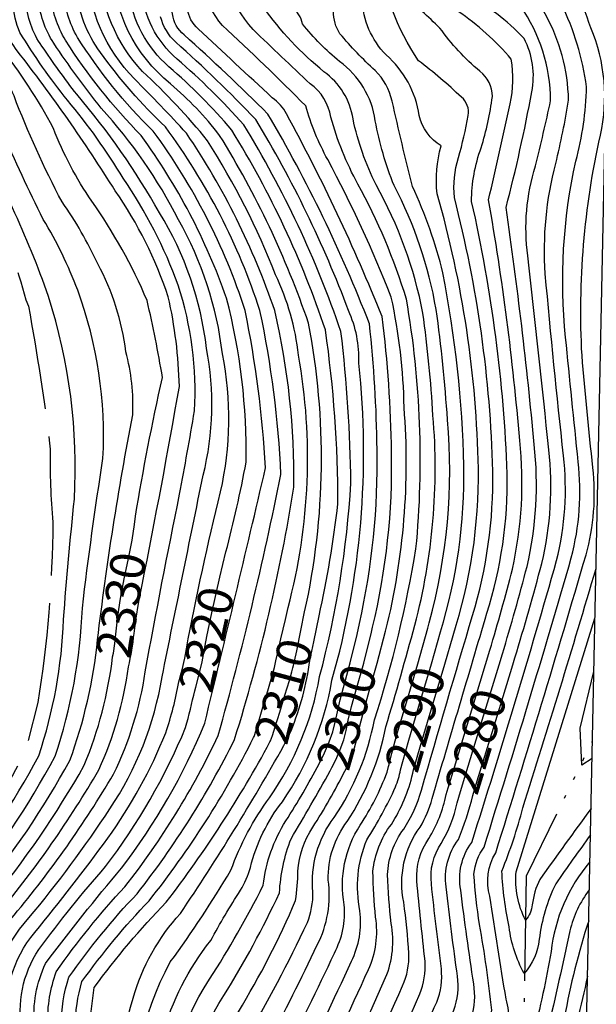
# Model space of a CAD drawing. Extents: x 4330454 to 4333410, y 188644 to 191515.
# Drawn here: x 4333078 to 4333244, y 188950 to 189233 of the extents above; entities that cross this region are included whole.
import ezdxf

# ---------------------------------------------------------------- set-up
doc = ezdxf.new("R2010")
doc.units = 0
doc.header["$LTSCALE"] = 100
doc.header["$MEASUREMENT"] = 0
doc.linetypes.add('GRAVEL', pattern=[0.48, 0.4, -0.08])
doc.linetypes.add('WATER', pattern=[0.73, 0.5, -0.05, 0.01, -0.05, 0.01, -0.05, 0.01, -0.05])
for name, color, linetype in [('C-INDX', 4, 'CONTINUOUS'), ('C-INDX-CL', 4, 'CONTINUOUS'), ('C-INDXLBL', 4, 'CONTINUOUS'), ('C-INTRM', 44, 'CONTINUOUS'), ('C-INTRM-CL', 44, 'CONTINUOUS'), ('H-STREAM', 5, 'WATER'), ('R-GRVRD', 1, 'GRAVEL'), ('SV-SHEET', 7, 'CONTINUOUS')]:
    doc.layers.add(name, color=color, linetype=linetype)
doc.styles.add('ITALIC', font='ROMANS.SHX', dxfattribs={"oblique": 25})

msp = doc.modelspace()

# ---------------------------------------------------------------- linework, layer by layer
at = {"layer": 'C-INDX'}
for points, elevation in [([(4333137.33, 189079.82, 0.01667), (4333143.14, 189105.59, 0.067396), (4333137.49, 189152.77, 0.072439), (4333112.97, 189199.48, -0.052172), (4333091.24, 189226.85, -0.121646), (4333087.02, 189240.04, 0.008306), (4333082.77, 189289.15, -0.094103), (4333087.12, 189324.61, -0.132195), (4333097.55, 189338.65, 0.075955), (4333104.79, 189347.49, 0.056456), (4333125.25, 189374.17, 0.025795), (4333130.78, 189391.04, 0.007149), (4333132.94, 189407.64, -0.110199), (4333149.82, 189435.63, 0.028817), (4333161.83, 189442.57, 0.169827), (4333165.08, 189447.75, 0.100957), (4333161.78, 189463.35, 0.062664), (4333132.26, 189515.39, -0.05886), (4333124.01, 189532.27, 0.028178), (4333082.17, 189552.03, -0.069047)], 2320), ([(4333179.49, 189058.19, 0.063955), (4333184.93, 189108.46, 0.028607), (4333182.21, 189147.44, 0.029808), (4333154.71, 189205.71, 0.130139), (4333150.65, 189210.28, 0.002218), (4333129.34, 189230.12, -0.183573), (4333126.25, 189235.97, -0.1356), (4333131.45, 189319.72, -0.108247), (4333144.02, 189341.41, -0.001594), (4333169.77, 189372.45, 0.012031), (4333181.95, 189384.73, 0.080777), (4333198.39, 189404.15, -0.081448), (4333221.75, 189426.04, 0.043854), (4333251.57, 189452.55)], 2300), ([(4333159.95, 189062.57, 0.102793), (4333161.05, 189145.57, 0.056916), (4333135.52, 189199.51, 0.0534), (4333121.35, 189214.35, -0.218705), (4333104.6, 189248.32, 0.002463), (4333102.83, 189280.17, -0.048571), (4333104.85, 189309.59, -0.124953), (4333113.64, 189327.74, 0.094422), (4333119.22, 189336.89, -0.036657), (4333129.87, 189351.42, 0.047998), (4333153.18, 189387.57, 0.053999), (4333158.07, 189400.52, -0.193436), (4333167.1, 189412.64, -0.041724), (4333206.76, 189447.58, 0.03785), (4333211.21, 189451.81)], 2310), ([(4333198.99, 189056.87, 0.078736), (4333205.73, 189104.59, 0.041921), (4333199.71, 189160.04, 0.048101), (4333190.92, 189184.87, -0.004714), (4333185.1, 189209.41, 0.143494), (4333180.25, 189218.14, -0.032703), (4333170.11, 189228.73, -0.1585), (4333168.29, 189235.21, 0.072707), (4333166.78, 189250.64, 0.359617), (4333163.43, 189252.8, 0.027732), (4333157.05, 189250.55, -0.408466), (4333152.95, 189253.61, -0.075306), (4333159.07, 189320.03, -0.1402), (4333172.83, 189342.29, 0.054886), (4333205.99, 189361.31, 0.021002), (4333216.05, 189380.18, -0.065705), (4333242.76, 189416.57, -0.00801), (4333251.06, 189428.29)], 2290), ([(4333216.8, 189050.53, 0.010823), (4333223.89, 189075.68, 0.085094), (4333225.95, 189110.67, 0.013212), (4333217.84, 189178.81, 0.018924), (4333225.25, 189212.05, 0.172388), (4333223.04, 189227.38, 0.047363), (4333215.07, 189234.52, -0.200415), (4333207.01, 189246.55, -0.137068), (4333207.3, 189294.02, -0.092733), (4333214.5, 189317.12, 0.042055), (4333220.34, 189332.39, 0.077749), (4333230.8, 189355.25, -0.078), (4333241.68, 189379.01, -0.044958), (4333250.36, 189394.46)], 2280), ([(4333111.33, 189090.09, -0.015835), (4333119.08, 189129.91, 0.01704), (4333114.66, 189152.04, 0.053803), (4333098.74, 189180.65, -0.057822), (4333087.71, 189201.55, 0.04836), (4333072.37, 189225.02, -0.159959), (4333068.96, 189235.79, 0.020551), (4333062.33, 189297.98, -0.017358), (4333063.24, 189319.05, 0.189361), (4333061.31, 189326.31, -0.012845), (4333044.84, 189348.74, 0.225638), (4333039.77, 189349.09, -0.111501), (4333010.56, 189344.6), (4333007.53, 189344.25)], 2330), ([(4333242.12, 188998.51, 0.00457), (4333232.13, 188984.45, 0.083767), (4333227.41, 188968.5, -0.15994), (4333223.04, 188958.72), (4333223.04, 188958.72, -0.094323), (4333218.73, 188972.04, -0.03836), (4333216.64, 188988.11, 0.031776), (4333222.7, 189006.32, 0.005006), (4333243.72, 189075.06)], 2270), ([(4333047.29, 188714.48, -0.025038), (4333043.72, 188769.61, -0.038882), (4333050.2, 188810.56, 0.071256), (4333060.14, 188840.88, 0.046088), (4333065.32, 188869.58, 0.110672), (4333063.07, 188925.61, -0.023637), (4333058.28, 188947.24, -0.187837), (4333069.05, 188978.47, 0.044258), (4333096.6, 189018.54, 0.06798), (4333104.75, 189049.65)], 2330), ([(4333069.28, 188713.8, -0.012583), (4333065.55, 188765.6, -0.040742), (4333068.17, 188792.27, -0.033529), (4333070.29, 188809.65, 0.084222), (4333076.61, 188834.77, -0.000094), (4333080.76, 188850.01, 0.004327), (4333084.67, 188893.55, 0.073895), (4333078.73, 188941.83, -0.19502), (4333083.5, 188965.55, -0.019938), (4333102.67, 188989.38, 0.064626), (4333125.74, 189029.37, 0.013331), (4333128.36, 189039.95)], 2320), ([(4333091.74, 188713.1, -0.042813), (4333089.36, 188737.75, -0.05844), (4333089.52, 188798.58, -0.015227), (4333093.48, 188830.4, 0.105322), (4333098.97, 188861.86, 0.035781), (4333102.29, 188916.02, 0.020002), (4333098.01, 188943.12), (4333099.45, 188954.66, -0.035259), (4333120.17, 188979.14, 0.039506), (4333149.99, 189025.21)], 2310), ([(4333108.31, 188712.59, -0.046832), (4333103.36, 188757.64, 0.035373), (4333101, 188785.54, -0.113738), (4333106.65, 188839.49, 0.089929), (4333110.42, 188862.51, 0.008849), (4333112.26, 188887.12, -0.19592), (4333117.5, 188897.49, 0.015019), (4333123.92, 188903.16, 0.220971), (4333126.11, 188911.01, -0.169121), (4333136.76, 188952.34, 0.029198), (4333152.71, 188981.84, -0.077299), (4333156.04, 188997.41, 0.007384), (4333167.29, 189016.87), (4333167.78, 189017.86)], 2300), ([(4333123.75, 188712.11, -0.055868), (4333117.22, 188757.37, 0.000107), (4333110.5, 188802.04, -0.134217), (4333113.69, 188836.3, 0.087015), (4333121.37, 188875.27, -0.208509), (4333126.35, 188883.27, -0.010622), (4333146.01, 188897.24, 0.247757), (4333150.84, 188904, -0.167656), (4333157.47, 188928.99, 0.008907), (4333173.4, 188962.18, 0.145738), (4333175.86, 188976.66, -0.148857), (4333177.83, 188997.12, 0.035883), (4333186.08, 189012.29, 0.036587), (4333187.55, 189017.2)], 2290), ([(4333240.93, 188941.36, -0.088618), (4333230.83, 188927.22, -0.009583), (4333188.56, 188888.95, -0.042838), (4333168, 188877.63, 0.000619), (4333145.76, 188866.61, 0.108511), (4333136.88, 188860.5), (4333122.65, 188824.63, 0.000372), (4333124.5, 188797.1), (4333124.38, 188792.84, -0.039065), (4333118.55, 188826.12, 0.02158), (4333130.59, 188865.97, -0.261901), (4333132.88, 188868.78, -0.000215), (4333173.38, 188894.84, 0.310858), (4333175.78, 188899.95, -0.008508), (4333197.94, 188950.45, 0.119078), (4333199.25, 188960.05, -0.005533), (4333196.4, 188984.42, -0.180872), (4333199.22, 188996.07, 0.082014), (4333203.8, 189007.72), (4333204.76, 189010.93)], 2280)]:
    msp.add_lwpolyline(points, format="xyb", dxfattribs=dict(at, elevation=elevation))
at = {"layer": 'C-INDX-CL'}
for points, elevation in [([(4333104.75, 189049.65), (4333104.97, 189050.73), (4333105.42, 189053.52), (4333105.8, 189057.04), (4333106.26, 189061.37), (4333106.99, 189066.43), (4333108.08, 189072.11), (4333109.3, 189077.89), (4333110.35, 189083.19), (4333111.03, 189087.74), (4333111.33, 189090.09)], 2330), ([(4333128.36, 189039.95), (4333128.63, 189041), (4333129.63, 189044.71), (4333130.49, 189048.21), (4333131.09, 189051.4), (4333131.83, 189055.56), (4333133.23, 189062.32), (4333135.59, 189072.54), (4333137.33, 189079.82)], 2320), ([(4333149.99, 189025.21), (4333150.15, 189025.51), (4333150.75, 189027.07), (4333151.52, 189029.57), (4333152.79, 189033.77), (4333154.29, 189038.7), (4333155.56, 189042.9), (4333156.28, 189045.35), (4333156.6, 189046.5), (4333156.76, 189047.23), (4333157.04, 189048.45), (4333157.68, 189051.37), (4333158.89, 189057.21), (4333159.95, 189062.57)], 2310), ([(4333167.78, 189017.86), (4333168.88, 189020.09), (4333170.18, 189023.08), (4333171.17, 189025.85), (4333171.85, 189028.48), (4333172.5, 189031.47), (4333173.45, 189035.42), (4333174.95, 189040.83), (4333176.92, 189047.9), (4333179.17, 189056.75), (4333179.49, 189058.19)], 2300), ([(4333187.55, 189017.2), (4333188.15, 189019.6), (4333189.87, 189025.72), (4333192.79, 189035.54), (4333196.4, 189047.66), (4333198.99, 189056.87)], 2290), ([(4333204.76, 189010.93), (4333206.28, 189016.02), (4333210.64, 189030.24), (4333215.88, 189047.42), (4333216.8, 189050.53)], 2280)]:
    msp.add_lwpolyline(points, dxfattribs=dict(at, elevation=elevation))
at = {"layer": 'C-INTRM'}
for points, elevation in [([(4333164.1, 189061.46, 0.024412), (4333169.52, 189093.64, 0.036011), (4333165.92, 189143.63, 0.057637), (4333138.98, 189201.05, 0.039229), (4333120.9, 189219.27, -0.182997), (4333109.37, 189240.84, -0.059978), (4333108.43, 189306.23, -0.088151), (4333115.89, 189324.55, 0.090653), (4333123.41, 189337.37, 0.021645), (4333155.93, 189383.22, 0.05091), (4333163.56, 189400.45, -0.160947), (4333169.26, 189407.34, -0.057424), (4333210.89, 189444.19, 0.059498), (4333228.42, 189463.74, -0.142711), (4333237.46, 189470.86, -0.038748), (4333246.74, 189476.7, 0.049611), (4333252.19, 189482.8)], 2308), ([(4333175.71, 189059.29, 0.060187), (4333180.77, 189109.23, 0.02493), (4333178.56, 189145.42, 0.040586), (4333149.37, 189205.67, 0.014171), (4333125.27, 189228.41, -0.184107), (4333121.95, 189234.42, -0.081404), (4333119.57, 189291.86, -0.109243), (4333127.07, 189319.97, -0.100307), (4333142.04, 189345.4, 0.009395), (4333173.28, 189383.98, -0.058359), (4333183.08, 189396.27, 0.006768), (4333196.75, 189414.27, -0.007936), (4333229.24, 189438.58, -0.032465), (4333251.72, 189460.08)], 2302), ([(4333073.74, 188713.66, -0.014076), (4333069.93, 188765.67, -0.027341), (4333072.66, 188795.56, -0.106286), (4333077.41, 188817.48, -0.043989), (4333084.2, 188849.12, -0.004367), (4333088.01, 188889.94, 0.080264), (4333082.22, 188943.62, -0.130605), (4333085.48, 188961.57, -0.016184), (4333107.31, 188988.92, 0.065412), (4333131.23, 189030.63, 0.003), (4333148.71, 189104.02, 0.035924), (4333142.85, 189149.17, 0.080538), (4333116.45, 189200.73, -0.059287), (4333094.65, 189227.69, -0.111937), (4333090.63, 189240.89, 0.005286), (4333086.75, 189288.22, -0.101004), (4333091.79, 189324.76, -0.10941), (4333098.51, 189334.23, 0.080324), (4333108.9, 189347.16, 0.044688), (4333126.55, 189369.42, 0.038196), (4333135.14, 189390.04, 0.017474), (4333137.97, 189406.21, -0.11011), (4333152.72, 189430.68, 0.069241), (4333182.5, 189453.19)], 2318), ([(4333155.2, 189063.85, 0.10944), (4333158.19, 189136.36, 0.084849), (4333151.59, 189159.46, 0.048228), (4333132.05, 189197.97, 0.035489), (4333113.37, 189217.89, -0.183874), (4333100.97, 189247.8, 0.002341), (4333098.71, 189285.41, -0.044455), (4333100.93, 189311.47, -0.151191), (4333112.83, 189332.59, -0.069469), (4333125.07, 189350.51, 0.054522), (4333144.34, 189380.05, 0.085011), (4333153.04, 189401.94, -0.109722), (4333161.42, 189415.84, 0.084731), (4333172.88, 189425.44, -0.01728), (4333203.89, 189452.16)], 2312), ([(4333183.24, 189057.1), (4333183.32, 189057.43, 0.080788), (4333188.54, 189121.37, 0.04944), (4333184.85, 189153.03, 0.029803), (4333166.57, 189192.57, -0.053945), (4333160.25, 189208, 0.011445), (4333136.29, 189231.14, -0.139427), (4333131.07, 189242.59, -0.142588), (4333140.73, 189329.39, -0.043251), (4333163.46, 189358.22, -0.011369), (4333175.53, 189372.21, 0.05818), (4333194.45, 189385.72, 0.00727), (4333206.91, 189404.07, -0.059631), (4333225.57, 189421.8, -0.00587), (4333251.45, 189446.9)], 2298), ([(4333195.33, 189057.93), (4333195.76, 189059.48, 0.089), (4333201.01, 189117.8, 0.019098), (4333197.75, 189149.51, 0.077943), (4333185.7, 189185.1, -0.051026), (4333180.25, 189203.74, 0.204416), (4333170, 189220.74, -0.050366), (4333159.34, 189231.55, 0.203305), (4333156.27, 189236.16, -0.090013), (4333147.22, 189252.6, -0.045057), (4333147.79, 189286.96, -0.019741), (4333151.62, 189317.18, -0.149057), (4333165.7, 189341.3, -0.131708), (4333181.13, 189353.55, 0.061532), (4333204.08, 189368.27, -0.021618), (4333224.69, 189402.17, 0.028625), (4333248.67, 189430.73, -0.00562), (4333251.16, 189433.13)], 2292), ([(4333202.63, 189055.82, 0.081383), (4333209.89, 189103.82, 0.065262), (4333198.04, 189182.77, -0.101113), (4333199.21, 189196.48, -0.199638), (4333192.88, 189205.25, 0.176544), (4333183.38, 189222.67, -0.186833), (4333176.49, 189238.63, -0.042822), (4333171.76, 189283.99, -0.017767), (4333169.61, 189310.5, -0.202086), (4333175.64, 189324.38, 0.057516), (4333190.8, 189339.93, -0.062304), (4333208.98, 189355.55, -0.046448), (4333234.19, 189400.55, 0.047904), (4333250.93, 189422.07)], 2288), ([(4333213.2, 189051.63, 0.011735), (4333219.66, 189074.86, 0.082191), (4333221.79, 189111.86, 0.022208), (4333212.83, 189181.05, 0.004471), (4333219.06, 189208.57, 0.091826), (4333219.37, 189221.42, 0.069513), (4333204.04, 189235.15, -0.155348), (4333200.47, 189240.22, -0.173814), (4333198.62, 189300.11, -0.068816), (4333207.4, 189321.46, -0.041467), (4333220.19, 189343.4, 0.070744), (4333225.51, 189355.67, -0.066301), (4333238.29, 189382.03, -0.067119), (4333250.5, 189401.22)], 2282), ([(4333241.61, 188973.85, 0.032971), (4333234.62, 188945.98, -0.147948), (4333228.99, 188934.87, -0.045501), (4333203.3, 188913.06), (4333197.17, 188911.34), (4333196.89, 188917.68, -0.032719), (4333207.83, 188945.92, 0.121938), (4333208.55, 188955.69, -0.005454), (4333204.81, 188982.65, -0.207387), (4333207.97, 188996.32, 0.008575), (4333232.37, 189077.34, 0.09072), (4333234.36, 189107.48, -0.00417), (4333229.13, 189159.75, -0.081164), (4333232.13, 189191.45, 0.020635), (4333235.83, 189209.67, 0.122474), (4333229.07, 189234.5, -0.165681), (4333223.29, 189267.76, 0.00064), (4333226.1, 189299.45, -0.007111), (4333235.82, 189335.72, 0.083266), (4333241.39, 189354.43, -0.101911), (4333248.47, 189372.99), (4333249.98, 189376.14)], 2276), ([(4333241.79, 188982.69, 0.10906), (4333236.21, 188970.94, -0.003025), (4333229.84, 188942.4, -0.120022), (4333226.87, 188937.37, -0.045521), (4333210.27, 188923.28), (4333206.31, 188922.17, -0.140664), (4333208.47, 188933.36, 0.077215), (4333213.73, 188948.16, 0.017365), (4333210.25, 188972.74, -0.025298), (4333208.63, 188987.25, -0.130735), (4333211.52, 188995.02, 0.005779), (4333236.61, 189078.16, 0.093712), (4333238.58, 189105.76, -0.000088), (4333234.97, 189141.47, -0.080435), (4333237.92, 189192.15, 0.060876), (4333240.99, 189213.45, 0.084887), (4333233.65, 189237.37, -0.146462), (4333231.49, 189270.56, -0.067421), (4333244.55, 189341.3, 0.017588), (4333247.41, 189358.65, -0.100777), (4333249.76, 189365.74)], 2274), ([(4333056.06, 188714.2, -0.019536), (4333052.44, 188767.67, -0.03136), (4333058.24, 188810.2, 0.081094), (4333066.73, 188838.44, 0.061467), (4333071.71, 188865.91, 0.114688), (4333068.13, 188937.37, -0.266922), (4333076.44, 188975.45, 0.040769), (4333104.98, 189015.95, 0.077548), (4333114.12, 189045.33, -0.005113), (4333124.02, 189096.41, 0.003847), (4333128.29, 189120.35, 0.09243), (4333123.62, 189156.46, 0.061525), (4333107.82, 189187.19, 0.038217), (4333091.75, 189209.64, -0.030954), (4333078.09, 189229.1, -0.0866), (4333076.19, 189237.49, 0.013658), (4333070.43, 189296.27, -0.095295), (4333076.36, 189332.93, -0.030727), (4333094.43, 189351.9, 0.007007), (4333105.14, 189362.93)], 2326), ([(4333113.21, 189070.35, 0.006453), (4333123.94, 189127.35, 0.050115), (4333120.73, 189153.18, 0.07233), (4333105.48, 189183.59, 0.026692), (4333077.33, 189223.83, -0.157487), (4333072.58, 189236.64, 0.017188), (4333066.38, 189297.13, -0.096215), (4333072.51, 189334.97, -0.030701), (4333086.67, 189349.37, 0.660429), (4333086.5, 189355.7), (4333083.91, 189357.47)], 2328), ([(4333241.96, 188990.74, 0.149872), (4333230.8, 188965.01, -0.023086), (4333225.55, 188940.89, -0.046987), (4333219.97, 188935.52, -0.140371), (4333215.45, 188932.99, -0.140618), (4333216.43, 188938.06, 0.203994), (4333217.86, 188951.33, -0.005447), (4333213.22, 188980.88, -0.212617), (4333214.87, 188993.33, 0.004958), (4333240.85, 189078.99, 0.096971), (4333242.79, 189104.05, -0.004189), (4333239.69, 189136.27, -0.069369), (4333244.98, 189199.57, 0.154817), (4333242.27, 189230.4, -0.068678), (4333236.28, 189255.99, 0.028364), (4333237.89, 189280.04, -0.065719), (4333249.17, 189337.3)], 2272), ([(4333042.9, 188714.61, -0.026052), (4333039.33, 188769.48, -0.046336), (4333046.18, 188810.74, 0.068594), (4333058.71, 188850.04, 0.028505), (4333062.39, 188872.91, 0.107332), (4333059.99, 188922.24, -0.007936), (4333054.38, 188946.31, -0.19523), (4333065.99, 188980.83, 0.047777), (4333092.41, 189019.84, 0.063617), (4333100.41, 189054.58, -0.017401), (4333110.52, 189119.18, 0.080467), (4333108.53, 189137.35, 0.095426), (4333100.45, 189162.57, 0.046054), (4333090.2, 189180.45, -0.031232), (4333076.4, 189210.88, 0.0603), (4333067.41, 189226.2, -0.12754), (4333065.8, 189230.39, -0.002667), (4333062.81, 189266.03, 0.174362), (4333051.78, 189291.14, -0.037523), (4333044.33, 189302.29, 0.09027), (4333036.96, 189311.64, 0.209455), (4333023.5, 189311.72, 0.00768), (4332996.1, 189301.41), (4332993.29, 189300.61)], 2332), ([(4333220.39, 189049.43, 0.009804), (4333228.13, 189076.51, 0.087903), (4333230.13, 189109.2, 0.003764), (4333224.1, 189164.87, -0.109629), (4333226.33, 189190.74, 0.007121), (4333230.67, 189209.49, 0.153309), (4333222.05, 189236.62, -0.193714), (4333214.7, 189251.03, -0.083128), (4333213.92, 189272.01)], 2278), ([(4333038.52, 188714.75, -0.027248), (4333034.94, 188769.35, -0.037822), (4333041.29, 188808.48, 0.001058), (4333051.15, 188832.97, 0.062912), (4333060.58, 188897.21, 0.045214), (4333052.38, 188937.92, -0.252241), (4333061.11, 188980.68, 0.049727), (4333088.22, 189021.13, 0.071144), (4333096.04, 189063.69, -0.008893), (4333101.97, 189106.69, 0.100368), (4333094.72, 189155.04, 0.045192), (4333084.8, 189175.4, -0.02969), (4333062.74, 189226.92, 0.162557), (4333051.95, 189246.9, 0.045598), (4333023.6, 189270.72, 0.024825), (4332994.21, 189267.06)], 2334), ([(4333114.48, 188712.4, -0.054125), (4333109.09, 188754.98, 0.03352), (4333105.5, 188787.25, -0.130739), (4333109.47, 188838.21, 0.087068), (4333114.67, 188866.45, 0.012423), (4333115.8, 188880.35, -0.25028), (4333123.52, 188893.66, 0.010022), (4333132.76, 188900.8, 0.246671), (4333136, 188908.21, -0.144666), (4333142.71, 188939.34, 0.024334), (4333160.75, 188973.36, 0.095561), (4333162.35, 188982.02, -0.189128), (4333168.45, 189003.52, 0.101227), (4333180.02, 189031.54, 0.037112), (4333191.96, 189080.76, 0.067605), (4333189.21, 189152.48, 0.05107), (4333175.26, 189185.55, -0.058), (4333167.48, 189204.73, 0.202237), (4333161.54, 189214.37, -0.004613), (4333145.18, 189229.92, -0.191063), (4333135.06, 189257.72, -0.082126)], 2296), ([(4333129.94, 188711.92, -0.038553), (4333123.48, 188746.9, 0.011217), (4333114.57, 188805.67, -0.148829), (4333116.51, 188835.03, 0.048447), (4333124.47, 188864.15, 0.004978), (4333125.08, 188871.88, -0.171126), (4333126.88, 188875.36, -0.036626), (4333138.55, 188884.06, 0.023063), (4333159.04, 188898.1, 0.216617), (4333160.73, 188901.19, -0.163483), (4333165.75, 188919.64, 0.00569), (4333183.22, 188957.49, 0.144795), (4333184.86, 188973.08, -0.020662), (4333183.79, 188987.08, -0.154444), (4333188.46, 189000.17, 0.073358), (4333193.5, 189011.37, -0.001512), (4333208.21, 189061.53, 0.078205), (4333214.05, 189103.05, 0.056571), (4333203, 189181.65, -0.102125), (4333204.2, 189193.14, 0.025001), (4333206.96, 189205.24, 0.271745), (4333205.04, 189210.51, 0.024793), (4333192.71, 189221, -0.118467), (4333181.16, 189251.7, -0.075365)], 2286), ([(4333082.7, 188713.38, -0.020536), (4333078.69, 188765.81, -0.024326), (4333082.6, 188809.85, 0.086566), (4333085.6, 188824.52, -0.061521), (4333090.09, 188843.01, 0.054659), (4333092.13, 188862.65, 0.051349), (4333094.82, 188916.63, 0.017262), (4333090.05, 188943.86, -0.079218), (4333092.16, 188957.61, -0.037268), (4333111.77, 188981.59, 0.051369), (4333139.81, 189025.95, 0.035978), (4333156.87, 189098.45, 0.060327), (4333151.34, 189149.17, 0.067231), (4333125.98, 189200.14, 0.011493), (4333110.99, 189215.78, -0.184994), (4333097.35, 189247.28, 0.005448)], 2314), ([(4333078.21, 188713.52, -0.017264), (4333074.31, 188765.74, -0.028272), (4333078.67, 188810.24, 0.092873), (4333082.25, 188825.74, -0.057692), (4333086.72, 188844.25, 0.047378), (4333088.72, 188863.19, 0.057843), (4333091.14, 188916.38, 0.014596), (4333086.08, 188944.28, -0.092895), (4333088.56, 188959.16, -0.037399), (4333108.27, 188983.6, 0.056585), (4333135.12, 189027.09, 0.018953), (4333153.12, 189102.06, 0.040839), (4333147.1, 189149.17, 0.080695), (4333119.93, 189201.98, -0.048474), (4333101.25, 189223.38, -0.135572), (4333094.24, 189241.74, -0.00688)], 2316), ([(4333099.18, 188712.87, -0.040834), (4333094.64, 188772.41, -0.057403), (4333098.28, 188827.86, -0.005916), (4333103.76, 188845.96, -0.013642), (4333105.71, 188877.26, 0.010518), (4333106.91, 188897.29, -0.144103), (4333109.66, 188904.99, 0.161722), (4333111.42, 188911.81, -0.150179), (4333121.32, 188962, 0.026776), (4333138.74, 188988.37, -0.069532), (4333149.83, 189009.18, 0.111076), (4333164.25, 189044.01, 0.050788), (4333173.22, 189099.56, 0.027209), (4333170.38, 189143.19, 0.05532), (4333142.44, 189202.59, 0.031847), (4333123.26, 189221.48, -0.196927), (4333113, 189241.72, -0.061933)], 2306), ([(4333034.13, 188714.88, -0.028515), (4333030.55, 188769.21, -0.062065), (4333038.14, 188811.11, 0.012224), (4333048.38, 188836.32, 0.060344), (4333057.16, 188895.85, 0.04507), (4333049.6, 188933.69, -0.266645), (4333057.91, 188982.84, 0.049412), (4333083.5, 189021.23, 0.071808), (4333090.63, 189060.43, -0.006639), (4333093.75, 189094.99, 0.091382), (4333086.32, 189153.27, 0.049605), (4333063.08, 189203.05, 0.089358), (4333048.35, 189221.29, 0.038207), (4333012.84, 189236.9, 0.049089), (4332969.03, 189232.61, -0.06257), (4332953.48, 189232.01, -0.023508), (4332875.05, 189237.89, -0.155137)], 2336), ([(4333060.46, 188714.07, -0.018789), (4333056.83, 188767.69, -0.027697), (4333060.41, 188798.26, -0.105356), (4333064.65, 188815.79, 0.071275), (4333070.03, 188837.21, 0.065596), (4333075.12, 188865.36, 0.071985), (4333076.82, 188913.43, 0.012608), (4333070.38, 188944.15, -0.21565), (4333080.68, 188974.63, 0.028386), (4333103.92, 189005.97, 0.107669), (4333118.96, 189043.89, -0.000888), (4333130.78, 189101.84, 0.108744), (4333131.75, 189138.33, 0.109878), (4333118.19, 189177.27, 0.049896), (4333094.41, 189211.34, -0.012565), (4333084.42, 189225.17, -0.139369), (4333079.8, 189238.34, 0.012949)], 2324), ([(4333125.94, 189051.97, -0.013741), (4333135.78, 189097.05, 0.105723), (4333136.32, 189136.71, 0.10054), (4333123.67, 189175.27, 0.068512), (4333101.47, 189207.36, -0.021323), (4333087.83, 189226.01, -0.130791), (4333083.41, 189239.19, 0.010802)], 2322), ([(4333117.57, 188712.3, -0.055731), (4333111.96, 188753.65, 0.030813), (4333107.75, 188788.1, -0.135419), (4333110.88, 188837.58, 0.083367), (4333116.92, 188869.32, 0.01655), (4333117.66, 188878.66, -0.19574), (4333121.64, 188887.66, -0.028542), (4333132.28, 188895.91, 0.061054), (4333139.92, 188902.44, 0.166917), (4333140.95, 188906.8, -0.16751), (4333149.18, 188938.33, 0.012589), (4333163.58, 188966.87, 0.155146), (4333166.71, 188985.53, -0.167406), (4333172.18, 189002.39, 0.09799), (4333183.3, 189029.6, 0.007116), (4333191.62, 189058.8, 0.086166), (4333196.85, 189118.99, 0.018571), (4333193.97, 189148.44, 0.07855), (4333180.48, 189185.32, -0.062938), (4333173.86, 189204.24, 0.203002), (4333165.51, 189217.8, -0.067662), (4333148.03, 189236.45, -0.16997)], 2294), ([(4333133.38, 188711.81, -0.032494), (4333126.38, 188745.2, 0.002005), (4333115.32, 188816.67, -0.126532), (4333116.52, 188830.07, 0.023545), (4333126.38, 188863.09, -0.002866), (4333126.9, 188869.37, -0.232727), (4333128.88, 188873.17, -0.026402), (4333151.13, 188888.34, 0.01904), (4333163.82, 188897.01, 0.306241), (4333165.6, 188900.83, -0.14109), (4333169.89, 188914.98, 0.004251), (4333188.12, 188955.14, 0.111467), (4333189.94, 188964.4, 0.011666), (4333188.48, 188979.14, -0.213882), (4333193.14, 189000.74, 0.06991), (4333196.59, 189008.93, -0.001047), (4333212.36, 189062.21, 0.07966), (4333218.21, 189102.27, 0.046327), (4333207.96, 189180.53, -0.090867), (4333210.72, 189195.98, 0.040778), (4333213.92, 189210.69, 0.230983), (4333210.33, 189217.95, -0.059955), (4333198.81, 189230.39, 0.015207), (4333193.73, 189235.14, -0.06919)], 2284), ([(4333102.21, 188712.78, -0.044482), (4333097.47, 188770.53, -0.070257), (4333099.85, 188827.74, -0.006202), (4333105.47, 188846.28, 0.000044), (4333108.91, 188895.1, -0.173821), (4333113.43, 188903.48, 0.202178), (4333116.33, 188910.62, -0.195628), (4333132.95, 188968.14, -0.01887), (4333141.5, 188982.58, 0.070942), (4333144.35, 188989.17, -0.104493), (4333153.55, 189008.05, 0.108859), (4333167.81, 189042.95, 0.096411), (4333175.52, 189134.1, 0.114901), (4333172.58, 189149.18, 0.04609), (4333145.9, 189204.13, 0.019281), (4333122.89, 189226.31, -0.144417), (4333118.54, 189233.58, -0.066342)], 2304), ([(4333242.28, 189006.07, 0.003421), (4333227.55, 188985.7, 0.083662), (4333225.4, 188978.44, -0.160098), (4333223.41, 188973.98, -0.132026), (4333220.72, 188987.88), (4333243.42, 189060.75)], 2268), ([(4333051.67, 188714.34, -0.020402), (4333048.06, 188767.65, -0.036337), (4333054.22, 188810.38, 0.076416), (4333063.44, 188839.66, 0.050066), (4333068.69, 188868.8, 0.111874), (4333065.57, 188931.42, -0.045458), (4333062.26, 188948.02, -0.181015), (4333072.11, 188976.11, 0.041778), (4333100.79, 189017.25, 0.075568), (4333109.29, 189046.78, 0.034553), (4333110.92, 189056.4)], 2328), ([(4333156.04, 189028.45, 0.064946), (4333161.45, 189048.64)], 2308), ([(4333064.87, 188713.93, -0.013145), (4333061.17, 188765.54, -0.042399), (4333064.1, 188793.47, -0.106224), (4333070.61, 188820.71, -0.030442), (4333077.31, 188850.89, 0.003379), (4333081.18, 188891.71, 0.075915), (4333074.54, 188942.96, -0.213331), (4333082.35, 188970.45, 0.014157), (4333103.35, 188997.56, 0.061585), (4333120.01, 189027.87, 0.038392), (4333123.79, 189042.45)], 2322), ([(4333087.21, 188713.24, -0.024576), (4333083.85, 188753.02, -0.057978), (4333084.47, 188787.48, -0.044458), (4333086.93, 188810.38, 0.018768), (4333090.24, 188831.85, 0.104196), (4333095.46, 188861.58, 0.044589), (4333098.5, 188916.88, 0.019081), (4333094.03, 188943.43, -0.071241), (4333095.92, 188956.33, -0.035822), (4333115.26, 188979.58, 0.050068), (4333145.27, 189026.47)], 2312), ([(4333096.21, 188712.96, -0.072588), (4333095.57, 188821.81, -0.050498), (4333101.75, 188844.14, -0.005439), (4333104.79, 188895.06, -0.047442), (4333106.47, 188910.05, -0.096895), (4333110.64, 188951.56, -0.115773), (4333124.23, 188975.9, 0.020306), (4333153.95, 189024.15)], 2308), ([(4333105.25, 188712.68, -0.04427), (4333100, 188773.39, -0.084322), (4333101.41, 188827.63, -0.006368), (4333107.19, 188846.59, 0.003992), (4333110.91, 188892.91, -0.167572), (4333117.2, 188901.97, 0.276707), (4333121.17, 188912.42, -0.169679), (4333132.62, 188957.01, 0.026355), (4333148.05, 188984.02, -0.112416), (4333154.54, 189002.54, 0.023874), (4333164.08, 189018.93)], 2302), ([(4333111.39, 188712.49, -0.050725), (4333106.23, 188756.31, 0.035203), (4333103.25, 188786.39, -0.123241), (4333108.06, 188838.85, 0.084863), (4333112.69, 188866.6, 0.012507), (4333113.95, 188882.05, -0.24726), (4333120.51, 188895.58, 0.012327), (4333128.34, 188901.98, 0.237533), (4333131.06, 188909.61, -0.168481), (4333140.9, 188947.67, 0.035631), (4333157.36, 188979.66, 0.036319), (4333158, 188988.09, -0.130921), (4333162.3, 189000.73, 0.026492), (4333171.48, 189016.78)], 2298), ([(4333120.66, 188712.21, -0.056742), (4333114.4, 188759.25, 0.000363), (4333108.47, 188800.23, -0.127495), (4333112.29, 188836.94, 0.080883), (4333119.42, 188875.06, -0.237965), (4333124, 188885.47, -0.013887), (4333141.59, 188898.43, 0.323404), (4333145.74, 188907.53, -0.151783), (4333153.33, 188933.66, 0.010678), (4333168.49, 188964.53, 0.144056), (4333171.36, 188978.45, -0.192811), (4333175.91, 189001.26, 0.055305), (4333183.66, 189016.55), (4333184.09, 189018.2)], 2292), ([(4333126.85, 188712.02, -0.051881), (4333120.05, 188755.49, -0.008962), (4333111.54, 188812.53, -0.114543), (4333115.1, 188835.67, 0.08209), (4333123.46, 188875.22, -0.106739), (4333128.71, 188881.08, -0.007875), (4333150.43, 188896.06, 0.098617), (4333155.65, 188901.13, -0.152054), (4333161.61, 188924.32, 0.007272), (4333178.31, 188959.83, 0.145868), (4333180.36, 188974.87, -0.0236), (4333179.58, 188987.96, -0.14023), (4333184.88, 189001.53, 0.08603), (4333191.02, 189016.2)], 2288), ([(4333240.79, 188934.37, -0.048148), (4333228.02, 188919.77, -0.010655), (4333188.98, 188884.55, -0.027872), (4333150.17, 188863.88, 0.105942), (4333141.61, 188857.69, 0.026203), (4333127.34, 188822.02, 0.020908), (4333129.22, 188792.39, -0.008558), (4333133.05, 188741.22, -0.01155), (4333133.26, 188731.88), (4333132.95, 188729.57, -0.049013), (4333127.03, 188758.77, -0.004361), (4333117.2, 188818.75, -0.149165), (4333119.32, 188833.75, 0.026426), (4333128.49, 188864.62, -0.070599), (4333129.06, 188869.26, -0.037648), (4333154.9, 188886.83, 0.041846), (4333170.4, 188897.58, -0.093475), (4333172.66, 188907.61, 0.0072), (4333193.03, 188952.79, 0.115563), (4333194.59, 188962.23, -0.005543), (4333192.2, 188985.31, -0.173481), (4333195.63, 188997.43, 0.084748), (4333200.67, 189010.1), (4333201.24, 189012.01)], 2282), ([(4333241.28, 188957.89, -0.004894), (4333238.28, 188945.1, -0.142453), (4333228.67, 188929.8, -0.010623), (4333185.71, 188891.36, -0.004678), (4333132.5, 188864.9), (4333132.38, 188864.71, -0.048857), (4333140.51, 188870.1, 0.007846), (4333180.23, 188895.2, -0.048734), (4333184.99, 188907.03, -0.001152), (4333202.85, 188948.1, 0.121908), (4333203.9, 188957.87, -0.005477), (4333200.61, 188983.54, -0.197844), (4333204.16, 188997.18, 0.039371), (4333208.29, 189009.85)], 2278)]:
    msp.add_lwpolyline(points, format="xyb", dxfattribs=dict(at, elevation=elevation))
at = {"layer": 'C-INTRM', "elevation": 2266}
msp.add_lwpolyline([(4333242.58, 189020.43), (4333239.63, 189018.58), (4333239.16, 189029.13), (4333243.1, 189045.47)], dxfattribs=at)
at = {"layer": 'C-INTRM-CL'}
for points, elevation in [([(4333110.92, 189056.4), (4333111.38, 189060.21), (4333112.24, 189065.61), (4333113.21, 189070.35)], 2328), ([(4333145.27, 189026.47), (4333145.42, 189026.79), (4333146.02, 189028.56), (4333146.76, 189031.15), (4333147.96, 189035.22), (4333149.36, 189039.9), (4333150.55, 189043.97), (4333151.25, 189046.58), (4333151.7, 189048.53), (4333152.24, 189050.97), (4333153.15, 189054.89), (4333154.45, 189060.45), (4333155.2, 189063.85)], 2312), ([(4333161.45, 189048.64), (4333162.58, 189054.01), (4333164.1, 189061.46)], 2308), ([(4333164.08, 189018.93), (4333165.62, 189022.07), (4333167, 189025.24), (4333168.05, 189028.17), (4333168.76, 189030.92), (4333169.37, 189033.85), (4333170.17, 189037.36), (4333171.38, 189041.89), (4333173.02, 189047.95), (4333175.03, 189056.06), (4333175.71, 189059.29)], 2302), ([(4333171.48, 189016.78), (4333172.13, 189018.11), (4333173.37, 189020.92), (4333174.29, 189023.52), (4333174.94, 189026.04), (4333175.63, 189029.1), (4333176.73, 189033.48), (4333178.52, 189039.77), (4333180.81, 189047.86), (4333183.24, 189057.1)], 2298), ([(4333184.09, 189018.2), (4333184.22, 189018.7), (4333185.02, 189021.97), (4333186.58, 189027.66), (4333189.22, 189036.6), (4333192.5, 189047.71), (4333195.33, 189057.93)], 2292), ([(4333191.02, 189016.2), (4333191.28, 189017.22), (4333193.15, 189023.78), (4333196.36, 189034.48), (4333200.29, 189047.61), (4333202.63, 189055.82)], 2288), ([(4333123.79, 189042.45), (4333124.7, 189045.92), (4333125.48, 189049.27), (4333125.94, 189051.97)], 2322), ([(4333201.24, 189012.01), (4333203, 189017.96), (4333207.07, 189031.3), (4333211.98, 189047.47), (4333213.2, 189051.63)], 2282), ([(4333208.29, 189009.85), (4333209.56, 189014.08), (4333214.2, 189029.18), (4333219.77, 189047.37), (4333220.39, 189049.43)], 2278), ([(4333153.95, 189024.15), (4333155.85, 189028.01), (4333156.04, 189028.45)], 2308)]:
    msp.add_lwpolyline(points, dxfattribs=dict(at, elevation=elevation))
at = {"layer": 'H-STREAM', "flags": 128}
msp.add_lwpolyline([(4333135.28, 188711.76, 0.000568), (4333119.62, 188826.32), (4333119.62, 188826.32), (4333132.52, 188865.09), (4333184.68, 188894.4), (4333223.01, 188941.94), (4333223.72, 188986.74), (4333242.68, 189025.49)], format="xyb", dxfattribs=at)
at = {"layer": 'R-GRVRD', "flags": 128}
msp.add_lwpolyline([(4332587.08, 189401.82), (4332594.38, 189392.96, 0.058046), (4332611.73, 189383.86, -0.01634), (4332658.39, 189355.87), (4332676.49, 189344.93), (4332678.44, 189344.23), (4332695.44, 189331.44), (4332697.19, 189331.03, -0.004567), (4332759.75, 189287.27), (4332761.89, 189285.29, 0.014689), (4332810.7, 189250.53), (4332828.36, 189239.67, 0.037405), (4332849.15, 189230.61, -0.088746), (4332858.07, 189227.91, 0.039887), (4332876.75, 189225), (4332893.66, 189223.79, -0.024138), (4332909.48, 189223.96), (4332934.33, 189223.95, 0.020137), (4332989.37, 189224.37, -0.037358), (4333018.92, 189222.4, 0.04664), (4333027.65, 189220.71, -0.032831), (4333043.59, 189213.6, -0.076624), (4333055.68, 189202.54, -0.058118), (4333070.49, 189179.47), (4333070.49, 189179.47, -0.029064), (4333079.83, 189152.29), (4333080.53, 189150.49, -0.015237), (4333086.82, 189109.36, 0.027888), (4333087.56, 189088.36, -0.037722), (4333083.26, 189036.55), (4333079.76, 189023.09, -0.068576), (4333061.01, 188993.95, 0.037258), (4333048.3, 188975.9, 0.045428), (4333042.63, 188962.33, 0.030371), (4333041.51, 188948.71, 0.044965), (4333045.1, 188932.77, 0.007716), (4333051.73, 188906.53, -0.093114), (4333051.61, 188869.35), (4333050.26, 188857.84), (4333045.04, 188838.34), (4333033.83, 188813.95, 0.065659), (4333026.15, 188783.91, 0.030666), (4333025.17, 188757.75, 0.005239), (4333029.77, 188715.02)], format="xyb", dxfattribs=at)
at = {"layer": 'SV-SHEET'}
msp.add_lwpolyline([(4330574.97, 188790.96), (4333236.1, 188708.64), (4333291.34, 191365.51), (4330633.62, 191442.26)], close=True, dxfattribs=at)

# ---------------------------------------------------------------- texts
at = {"layer": 'C-INDXLBL', "style": 'ITALIC', "oblique": 25}
for s, rotation, p in [('2330', 80.7, (4333109.68, 189048.84, 2330)), ('2320', 77.3, (4333133.23, 189038.85, 2320)), ('2310', 75, (4333154.82, 189023.91, 2310)), ('2300', 73.8, (4333172.58, 189016.46, 2300)), ('2290', 73.9, (4333192.35, 189015.81, 2290)), ('2280', 73, (4333209.54, 189009.47, 2280))]:
    msp.add_text(s, height=10, rotation=rotation, dxfattribs=at).set_placement(p)

doc.saveas('drawing.dxf')
